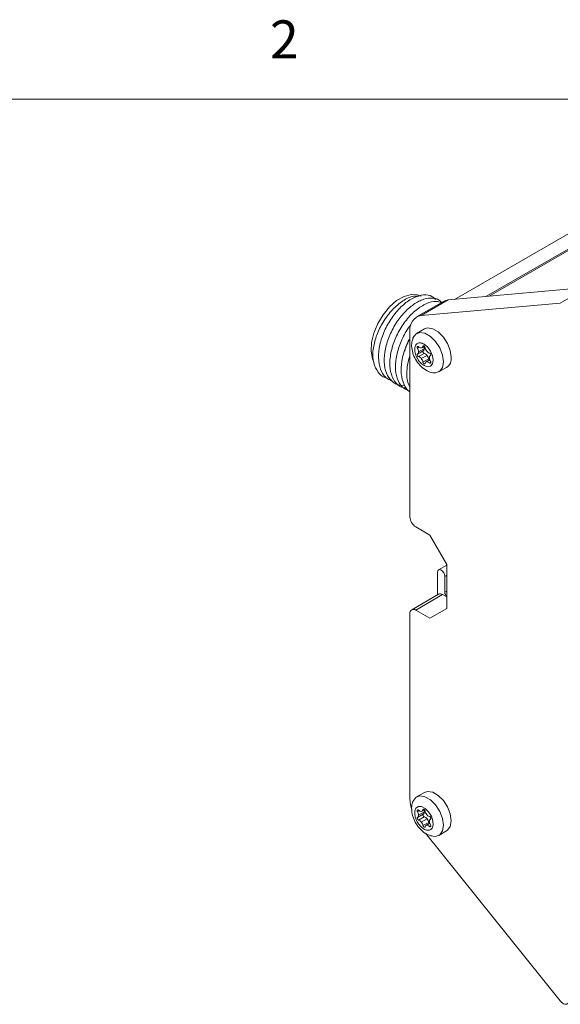
# Model space of a CAD drawing. Units: millimetres. Extents: x 11 to 421, y 5 to 275.
# Drawn here: x 325 to 359, y 214 to 275 of the extents above; entities that cross this region are included whole.
import ezdxf

# ---------------------------------------------------------------- set-up
doc = ezdxf.new("R2010")
doc.units = ezdxf.units.MM
doc.styles.add('SLDTEXTSTYLE0', font='TXT', dxfattribs={"width": 0.75})

msp = doc.modelspace()

# ---------------------------------------------------------------- linework, layer by layer
at = {"color": 7, "linetype": 'Continuous', "lineweight": 0}
msp.add_line((15.9068, 270.3087), (415.9568, 270.3087), dxfattribs=at)
at = {"color": 8, "linetype": 'Continuous', "lineweight": 15}
for p, q in [((354.0938, 257.9837), (362.8372, 263.0311)), ((349.7201, 254.7987), (349.6189, 254.7402)), ((350.008, 254.8818), (349.9608, 254.8545)), ((350.1917, 253.8872), (350.3832, 253.9977)), ((350.3654, 253.8116), (350.4455, 253.8578)), ((351.325, 240.4611), (351.4448, 240.5302)), ((351.325, 239.471), (351.4448, 239.5401)), ((349.7201, 225.8115), (349.6189, 225.753)), ((350.008, 225.8946), (349.9608, 225.8673)), ((350.3832, 225.0105), (350.1917, 224.9)), ((350.3654, 224.8244), (350.4455, 224.8706))]:
    msp.add_line(p, q, dxfattribs=at)
at = {"color": 7, "linetype": 'Continuous', "lineweight": 15}
for p, q in [((360.2397, 262.5853), (351.9341, 257.7906)), ((362.4711, 262.9181), (353.8923, 257.9657)), ((360.2347, 258.5328), (351.5376, 257.7551)), ((358.5509, 257.5607), (360.2347, 258.5328)), ((351.2448, 257.6647), (349.561, 256.6927)), ((349.8538, 256.7831), (351.5376, 257.7551)), ((358.5509, 257.5607), (349.8538, 256.7831)), ((349.1467, 255.777), (349.1467, 244.1802)), ((350.0466, 255.9399), (349.5603, 255.6592)), ((349.6189, 254.3681), (349.9781, 254.5755)), ((350.0409, 254.4137), (349.6817, 254.2063)), ((349.6872, 254.5147), (350.0465, 254.7221)), ((349.902, 254.7683), (350.0497, 254.8535)), ((350.2146, 254.2887), (349.8554, 254.0813)), ((349.9608, 253.8591), (350.32, 254.0665)), ((350.3797, 254.0083), (350.1451, 253.8729)), ((350.9511, 253.25), (351.4374, 253.5307)), ((349.5059, 243.558), (350.3841, 243.051)), ((350.3841, 243.051), (351.4448, 241.2139)), ((351.4448, 241.1708), (350.9327, 240.8752)), ((351.4448, 241.2139), (351.4448, 238.4581)), ((350.8654, 240.7264), (350.8654, 239.3092)), ((351.325, 239.471), (351.325, 240.4611)), ((350.9357, 239.3498), (349.2519, 238.3777)), ((349.5059, 238.3526), (351.1897, 239.3246)), ((351.4448, 239.1773), (351.1897, 239.3246)), ((350.3841, 237.8456), (349.5059, 238.3526)), ((351.4448, 238.4581), (350.3841, 237.8456)), ((349.1467, 238.1451), (349.1467, 226.5483)), ((350.0466, 226.9527), (349.5603, 226.672)), ((349.6189, 225.3809), (349.9781, 225.5883)), ((350.0409, 225.4265), (349.6817, 225.2191)), ((349.6872, 225.5275), (350.0465, 225.7349)), ((349.902, 225.7811), (350.0497, 225.8663)), ((349.8554, 225.0941), (350.2146, 225.3015)), ((349.9608, 224.8719), (350.32, 225.0793)), ((350.3797, 225.0211), (350.1451, 224.8857)), ((350.111, 224.4059), (358.5509, 213.9067)), ((350.9511, 224.2628), (351.4374, 224.5435))]:
    msp.add_line(p, q, dxfattribs=at)
at = {"color": 7, "linetype": 'Continuous', "lineweight": 15, "flags": 128}
for points in [[(349.8422, 257.9868), (349.623, 258.0764), (349.2192, 258.0997), (348.7729, 257.9744), (348.3122, 257.7084), (347.8659, 257.3184), (347.4621, 256.829), (347.1263, 256.2709), (346.8794, 255.6791), (346.737, 255.0909), (346.7081, 254.5432), (346.7944, 254.0704), (346.855, 253.9201)], [(351.5376, 257.7551), (351.3838, 257.7252), (351.2448, 257.6647)], [(349.3301, 255.373), (349.3315, 255.3766), (349.5023, 255.6196), (349.7639, 255.7221), (350.0849, 255.6717), (350.4265, 255.4745), (350.7475, 255.1543), (351.0091, 254.7497), (351.1799, 254.3095), (351.2392, 253.8868)], [(350.0466, 255.9399), (350.2502, 256.0028), (350.5712, 255.9524), (350.9128, 255.7552), (351.2338, 255.435), (351.4954, 255.0304), (351.6662, 254.5902), (351.7255, 254.1675)], [(350.0236, 253.6494), (350.246, 253.5721), (350.4346, 253.6087), (350.5605, 253.7537), (350.6048, 253.985), (350.5605, 254.2674), (350.4346, 254.5579), (350.246, 254.8123), (350.0236, 254.9918)], [(349.6189, 254.7402), (349.6062, 254.7674), (349.5997, 254.7947), (349.6003, 254.819), (349.6078, 254.8378), (349.6214, 254.849), (349.6396, 254.8514), (349.6605, 254.8446), (349.6817, 254.8296)], [(349.6817, 254.2063), (349.6605, 254.2157), (349.6396, 254.2331), (349.6214, 254.2565), (349.6078, 254.2834), (349.6003, 254.3108), (349.5997, 254.3358), (349.6062, 254.3556), (349.6189, 254.3681)], [(349.9781, 254.5755), (349.9654, 254.563), (349.9589, 254.5432), (349.9595, 254.5182), (349.967, 254.4908), (349.9806, 254.4639), (349.9988, 254.4405), (350.0197, 254.4231), (350.0409, 254.4137)], [(349.9608, 254.8545), (349.9693, 254.8723), (349.9837, 254.8821), (350.0025, 254.8831), (350.0236, 254.875), (350.0446, 254.8588), (350.0634, 254.8361), (350.0778, 254.8096), (350.0863, 254.782)], [(350.3654, 254.4348), (350.3867, 254.4254), (350.4075, 254.408), (350.4258, 254.3846), (350.4394, 254.3578), (350.4468, 254.3303), (350.4474, 254.3053), (350.4409, 254.2855), (350.4282, 254.2731)], [(350.0863, 253.7866), (350.0778, 253.7689), (350.0634, 253.759), (350.0446, 253.758), (350.0236, 253.7661), (350.0025, 253.7824), (349.9837, 253.805), (349.9693, 253.8316), (349.9608, 253.8591)], [(350.4282, 253.9009), (350.4409, 253.8737), (350.4474, 253.8465), (350.4468, 253.8221), (350.4394, 253.8033), (350.4258, 253.7921), (350.4075, 253.7898), (350.3867, 253.7965), (350.3654, 253.8116)], [(351.2392, 253.8868), (351.1799, 253.5326), (351.0091, 253.2896), (350.7475, 253.1871), (350.6018, 253.1917)], [(351.325, 240.4611), (351.3075, 240.5727), (351.2577, 240.6876), (351.1832, 240.7881), (351.0952, 240.8591), (351.0073, 240.8897), (350.9327, 240.8752), (350.8829, 240.8179), (350.8654, 240.7264)], [(349.3306, 226.3872), (349.3315, 226.3894), (349.5023, 226.6324), (349.7639, 226.7349), (350.0849, 226.6845), (350.4265, 226.4873), (350.7475, 226.1671)], [(350.0466, 226.9527), (350.2502, 227.0156), (350.5712, 226.9652), (350.9128, 226.768), (351.2338, 226.4478)], [(350.5269, 224.7072), (350.5998, 224.9131), (350.585, 225.183), (350.4847, 225.4758), (350.3142, 225.7469), (350.0994, 225.955), (349.8731, 226.0685), (349.6697, 226.0701), (349.5202, 225.9596)], [(350.7475, 226.1671), (351.0091, 225.7625), (351.1799, 225.3223), (351.2392, 224.8996), (351.1799, 224.5454), (351.0091, 224.3024), (350.7475, 224.1999), (350.5856, 224.207)], [(351.2338, 226.4478), (351.4954, 226.0432), (351.6662, 225.603), (351.7255, 225.1803), (351.6662, 224.8261), (351.4954, 224.5831), (351.4374, 224.5435)], [(349.6189, 225.753), (349.6062, 225.7802), (349.5997, 225.8075), (349.6003, 225.8318), (349.6078, 225.8506), (349.6214, 225.8618), (349.6396, 225.8642), (349.6605, 225.8574), (349.6817, 225.8424)], [(349.9781, 225.5883), (349.9654, 225.5758), (349.9589, 225.556), (349.9595, 225.531), (349.967, 225.5036), (349.9806, 225.4767), (349.9988, 225.4533), (350.0197, 225.4359), (350.0409, 225.4265)], [(349.9608, 225.8673), (349.9693, 225.8851), (349.9837, 225.8949), (350.0025, 225.8959), (350.0236, 225.8878), (350.0446, 225.8716), (350.0634, 225.8489), (350.0778, 225.8224), (350.0863, 225.7948)], [(350.3654, 225.4476), (350.3867, 225.4382), (350.4075, 225.4209), (350.4258, 225.3974), (350.4394, 225.3706), (350.4468, 225.3431), (350.4474, 225.3181), (350.4409, 225.2983), (350.4282, 225.2859)], [(349.6817, 225.2191), (349.6605, 225.2285), (349.6396, 225.2459), (349.6214, 225.2693), (349.6078, 225.2962), (349.6003, 225.3236), (349.5997, 225.3486), (349.6062, 225.3684), (349.6189, 225.3809)], [(350.0863, 224.7994), (350.0778, 224.7817), (350.0634, 224.7718), (350.0446, 224.7709), (350.0236, 224.7789), (350.0025, 224.7952), (349.9837, 224.8178), (349.9693, 224.8444), (349.9608, 224.8719)], [(350.4282, 224.9137), (350.4409, 224.8865), (350.4474, 224.8593), (350.4468, 224.8349), (350.4394, 224.8161), (350.4258, 224.8049), (350.4075, 224.8026), (350.3867, 224.8093), (350.3654, 224.8244)], [(358.5509, 213.9067), (358.6151, 213.8361), (358.6836, 213.778), (358.754, 213.7347), (358.8235, 213.7079), (358.8894, 213.6985), (358.9492, 213.7069), (359.0006, 213.7328), (359.0416, 213.7752)]]:
    msp.add_lwpolyline(points, dxfattribs=at)
at = {"color": 7, "linetype": 'Continuous', "lineweight": 15}
for centre, radius, start, end in [((350.0148, 255.9184), 0.8795, 100.54681, 189.251852), ((349.2305, 254.4994), 0.457, 1.916109, 31.796631), ((349.5312, 254.4982), 0.1569, 303.983765, 6.043621), ((349.8575, 254.9961), 0.2421, 223.459232, 269.514467), ((349.8422, 254.8733), 0.12, 276.301509, 351.001672), ((349.8904, 254.7056), 0.1569, 303.983765, 6.043621), ((349.6487, 254.7161), 0.3978, 0.860104, 18.177086), ((349.9368, 254.0857), 0.3441, 36.148757, 72.381959), ((350.5945, 254.8869), 0.5189, 191.664135, 219.081401), ((350.4696, 254.7628), 0.3441, 216.148757, 252.381959), ((349.5775, 253.8783), 0.3441, 36.148757, 72.381959), ((349.4526, 253.7542), 0.5189, 11.664135, 39.081401), ((350.2049, 253.7679), 0.12, 96.301509, 171.001672), ((350.1897, 253.645), 0.2421, 43.459232, 89.514467), ((349.8118, 253.9616), 0.5189, 11.664135, 39.081401), ((350.4683, 254.0973), 0.1515, 191.747834, 222.49574), ((350.5159, 254.1429), 0.1569, 123.983765, 186.043621), ((350.8166, 254.1417), 0.457, 181.916109, 211.796631), ((351.0692, 254.0809), 0.6621, 303.793566, 7.518614), ((349.9266, 244.2157), 0.7807, 182.605449, 237.39455), ((351.0409, 239.1169), 0.2555, 54.382376, 114.307107), ((351.7121, 239.4892), 0.3875, 182.689332, 226.379051), ((349.3657, 238.1807), 0.2218, 50.796659, 189.214088), ((351.6561, 226.5888), 2.5097, 180.923695, 197.569604), ((349.2305, 225.5122), 0.457, 1.916109, 31.796631), ((349.5312, 225.511), 0.1569, 303.983765, 6.043621), ((349.8575, 226.0089), 0.2421, 223.459232, 269.514467), ((349.8422, 225.8861), 0.12, 276.301509, 351.001672), ((349.8904, 225.7184), 0.1569, 303.983765, 6.043621), ((349.6487, 225.7289), 0.3978, 0.860104, 18.177086), ((349.9367, 225.0985), 0.3441, 36.148757, 72.381959), ((350.5945, 225.8997), 0.5189, 191.664135, 219.081401), ((350.4696, 225.7756), 0.3441, 216.148757, 252.381959), ((349.5775, 224.8911), 0.3441, 36.148757, 72.381959), ((349.4526, 224.767), 0.5189, 11.664135, 39.081401), ((350.2049, 224.7807), 0.12, 96.301509, 171.001672), ((350.1897, 224.6578), 0.2421, 43.459232, 89.514467), ((349.8118, 224.9744), 0.5189, 11.664135, 39.081401), ((350.4683, 225.1101), 0.1515, 191.747834, 222.49574), ((350.5159, 225.1557), 0.1569, 123.983765, 186.043621), ((350.8166, 225.1545), 0.457, 181.916109, 211.796631)]:
    msp.add_arc(centre, radius, start, end, dxfattribs=at)
for points, knots in [([(348.0413, 252.68), (347.8945, 252.7423), (347.5726, 252.8789), (347.2706, 253.3933), (347.1437, 254.1026), (347.2332, 254.9417), (347.5231, 255.8172), (347.9876, 256.6472), (348.5702, 257.3446), (349.2197, 257.8446), (349.8585, 258.0894), (350.4107, 258.0855), (350.6593, 257.877), (350.7718, 257.7826)], [0, 0, 0, 0, 0.0790967, 0.1734593, 0.2667195, 0.3599798, 0.4543424, 0.5467397, 0.6411882, 0.734203, 0.8277154, 0.9219638, 1, 1, 1, 1]), ([(346.8364, 254.652), (346.8901, 254.92), (346.9974, 255.4562), (347.397, 256.3024), (347.9482, 257.076), (348.6115, 257.6656), (349.2343, 258.0013), (349.5742, 257.997), (349.7136, 257.9952)], [0, 0, 0, 0, 0.1678818, 0.3357639, 0.5193493, 0.6980668, 0.8761854, 1, 1, 1, 1]), ([(348.8061, 252.428), (348.751, 252.4189), (348.4825, 252.3748), (348.0908, 252.5669), (347.701, 252.9981), (347.5134, 253.6642), (347.5372, 254.4714), (347.7668, 255.3439), (348.1825, 256.1974), (348.7356, 256.9452), (349.3694, 257.51), (350.0258, 257.8449), (350.608, 257.8879), (350.9894, 257.7849), (351.1032, 257.6106), (351.1163, 257.5906)], [0, 0, 0, 0, 0.022512, 0.1097482, 0.1978566, 0.2863113, 0.3732765, 0.4621339, 0.5492154, 0.6375099, 0.7258045, 0.8128859, 0.9017434, 0.9887086, 1, 1, 1, 1]), ([(348.9535, 252.2425), (348.8362, 252.2553), (348.5229, 252.2893), (348.1577, 252.6425), (347.9016, 253.234), (347.8611, 254.008), (348.0285, 254.8693), (348.3911, 255.7389), (348.9079, 256.527), (349.5236, 257.1573), (350.1749, 257.5558), (350.7306, 257.713), (351.0016, 257.6194), (351.1046, 257.5838)], [0, 0, 0, 0, 0.05819715, 0.1553565, 0.25429155, 0.35106256, 0.44972811, 0.54762318, 0.64499735, 0.74387239, 0.84060012, 0.93938527, 1, 1, 1, 1]), ([(349.0997, 252.0586), (348.9417, 252.1324), (348.6117, 252.2867), (348.3137, 252.8292), (348.2042, 253.5507), (348.3076, 254.3988), (348.6194, 255.2623), (348.9452, 255.8892), (349.1744, 256.1477), (349.2097, 256.1875)], [0, 0, 0, 0, 0.15175054, 0.31712046, 0.47998017, 0.64371108, 0.80873063, 0.97058153, 1, 1, 1, 1]), ([(349.1467, 252.0049), (349.1446, 252.0058), (348.9672, 252.0762), (348.752, 252.4529), (348.5641, 253.1042), (348.6132, 253.9249), (348.8103, 254.6976), (349.054, 255.147), (349.1467, 255.318)], [0, 0, 0, 0, 0.002624, 0.218923, 0.435222, 0.6485492, 0.8662273, 1, 1, 1, 1]), ([(348.8154, 254.5486), (348.8673, 254.7381), (348.9433, 255.0158), (349.0977, 255.2681), (349.1467, 255.3482)], [0, 0, 0, 0, 0.6824643, 1, 1, 1, 1]), ([(349.3359, 255.3617), (349.3081, 255.2834), (349.2399, 255.0921), (349.2469, 254.7455), (349.341, 254.3405), (349.5444, 253.9314), (349.841, 253.5614), (350.1928, 253.3167), (350.461, 253.1936), (350.593, 253.1954), (350.6009, 253.1955)], [0, 0, 0, 0, 0.0921753, 0.2255054, 0.3729801, 0.5276275, 0.6860813, 0.8531176, 0.9912427, 1, 1, 1, 1]), ([(350.0236, 254.9918), (349.947, 255.026), (349.7947, 255.0941), (349.6341, 255.055), (349.5363, 254.9791), (349.4632, 254.866), (349.4359, 254.7041), (349.4482, 254.5216), (349.4916, 254.3272), (349.5807, 254.1278), (349.6964, 253.9478), (349.8309, 253.784), (349.9459, 253.7037), (350.0236, 253.6494)], [0, 0, 0, 0, 0.1252255, 0.2492794, 0.3121997, 0.3732651, 0.4995761, 0.5624715, 0.6235334, 0.749829, 0.8121684, 0.873048, 1, 1, 1, 1]), ([(347.6573, 252.8914), (347.6354, 252.8941), (347.4202, 252.9214), (347.129, 253.2273), (346.8523, 253.7899), (346.8122, 254.3282), (346.8343, 254.6239), (346.8364, 254.652)], [0, 0, 0, 0, 0.0349131, 0.3438707, 0.6591296, 0.9676746, 1, 1, 1, 1]), ([(348.9032, 254.846), (348.898, 254.8322), (348.8875, 254.8046), (348.8767, 254.7764), (348.8713, 254.7623)], [0, 0, 0, 0, 0.4999886, 1, 1, 1, 1]), ([(349.1467, 252.2923), (349.0855, 252.4245), (348.9363, 252.7466), (348.922, 253.4486), (349.0638, 254.006), (349.1334, 254.2797)], [0, 0, 0, 0, 0.2616932, 0.6375985, 1, 1, 1, 1]), ([(349.3332, 226.3771), (349.3254, 226.3623), (349.2648, 226.2457), (349.2404, 225.9815), (349.27, 225.5959), (349.4132, 225.1824), (349.6558, 224.7836), (349.973, 224.4685), (350.2877, 224.2698), (350.498, 224.2347), (350.5768, 224.2216)], [0, 0, 0, 0, 0.01878343, 0.14757553, 0.28789233, 0.44123102, 0.59846175, 0.76126132, 0.91049426, 1, 1, 1, 1]), ([(349.5202, 225.9596), (349.4894, 225.8958), (349.4281, 225.769), (349.4467, 225.5318), (349.497, 225.3386), (349.5769, 225.1418), (349.6965, 224.9566), (349.8342, 224.8017), (349.9829, 224.6746), (350.1384, 224.6), (350.2812, 224.5766), (350.4131, 224.592), (350.481, 224.6607), (350.5269, 224.7072)], [0, 0, 0, 0, 0.12522545, 0.24927938, 0.31219968, 0.37326514, 0.49957611, 0.5624715, 0.62353343, 0.74982897, 0.81216841, 0.87304798, 1, 1, 1, 1])]:
    msp.add_open_spline(points, degree=3, knots=knots, dxfattribs=at)

# ---------------------------------------------------------------- texts
at = {"color": 7, "linetype": 'Continuous', "lineweight": 0, "insert": (340.3853, 275.2395), "char_height": 2.3813, "attachment_point": 1, "style": 'SLDTEXTSTYLE0'}
msp.add_mtext('2', dxfattribs=at)

doc.saveas('drawing.dxf')
